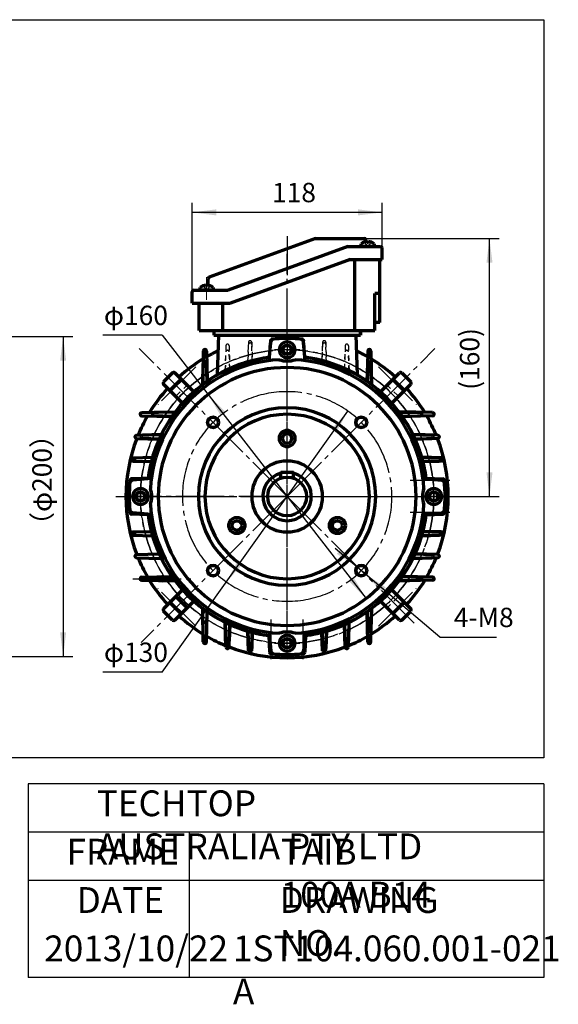
# Model space of a CAD drawing. Units: millimetres. Extents: x -426 to 423, y -315 to 325.
# Drawn here: x 88 to 423, y -315 to 296 of the extents above; entities that cross this region are included whole.
import ezdxf

# ---------------------------------------------------------------- set-up
doc = ezdxf.new("R2010")
doc.units = ezdxf.units.MM
doc.linetypes.add('EB_DASH', pattern=[6, 3, -3])
doc.linetypes.add('EB_DASHDOT', pattern=[39, 30, -3, 3, -3])
doc.layers.get('0').update_dxf_attribs({"lineweight": 0})
for name, color, linetype, lineweight in [('CAXA0', 7, 'Continuous', 70), ('CAXA1', 1, 'EB_DASHDOT', 25), ('CAXA2', 6, 'EB_DASH', 25), ('CAXA3', 7, 'Continuous', 25), ('CAXA4', 3, 'Continuous', 25), ('center', 1, 'EB_DASHDOT', 0), ('INTE_CENTER', 1, 'EB_DASHDOT', 0)]:
    doc.layers.add(name, color=color, linetype=linetype, lineweight=lineweight)
doc.styles.add('标准', font='txt', dxfattribs={"width": 0.667})
doc.dimstyles.new('标准', dxfattribs={"dimscale": 2, "dimtxt": 4, "dimasz": 5, "dimexe": 2, "dimexo": 0, "dimtad": 1, "dimdec": 1, "dimzin": 9, "dimdsep": 46, "dimtxsty": '标准', "dimcen": 0, "dimdle": 6, "dimazin": 2, "dimtfac": 1, "dimtdec": 3, "dimtmove": 0, "dimatfit": 3, "dimfxl": 0, "dimtolj": 1, "dimtzin": 0, "dimarcsym": 0})

# ---------------------------------------------------------------- blocks, each defined once
blk = doc.blocks.new('CAXBLOCK1', base_point=(254.26, -91))
at = {"layer": 'CAXA0'}
for p, q in [((251.37, -91), (252.82, -88.5)), ((251.37, -91), (252.82, -93.5)), ((252.82, -88.5), (255.7, -88.5)), ((257.15, -91), (255.7, -88.5)), ((257.15, -91), (255.7, -88.5)), ((257.15, -91), (255.7, -93.5)), ((252.82, -93.5), (255.7, -93.5))]:
    blk.add_line(p, q, dxfattribs=at)
blk.add_circle((254.26, -91), 2.89, dxfattribs=at)
for start, end in [(0, 180), (180, 360)]:
    blk.add_arc((254.26, -91), 4.89, start, end, dxfattribs=at)
at = {"layer": 'CAXA1', "linetype": 'EB_DASHDOT', "lineweight": 25}
for p, q in [((254.26, -98.89), (254.26, -83.11)), ((246.37, -91), (262.15, -91))]:
    blk.add_line(p, q, dxfattribs=at)
blk = doc.blocks.new('CAXBLOCK2', base_point=(345.26, 0))
at = {"layer": 'CAXA0'}
for p, q in [((345.26, 2.89), (342.76, 1.44)), ((345.26, 2.89), (342.76, 1.44)), ((342.76, -1.44), (342.76, 1.44)), ((345.26, 2.89), (347.76, 1.44)), ((347.76, -1.44), (347.76, 1.44)), ((345.26, -2.89), (342.76, -1.44)), ((345.26, -2.89), (347.76, -1.44))]:
    blk.add_line(p, q, dxfattribs=at)
blk.add_circle((345.26, 0), 2.89, dxfattribs=at)
for start, end in [(90, 270), (270, 90)]:
    blk.add_arc((345.26, 0), 4.89, start, end, dxfattribs=at)
at = {"layer": 'CAXA1', "linetype": 'EB_DASHDOT', "lineweight": 25}
for p, q in [((345.26, -7.89), (345.26, 7.89)), ((353.15, 0), (337.37, 0))]:
    blk.add_line(p, q, dxfattribs=at)
blk = doc.blocks.new('CAXBLOCK3', base_point=(254.26, 91))
at = {"layer": 'CAXA0'}
for p, q in [((251.37, 91), (252.82, 93.5)), ((255.7, 93.5), (252.82, 93.5)), ((257.15, 91), (255.7, 93.5)), ((251.37, 91), (252.82, 88.5)), ((251.37, 91), (252.82, 88.5)), ((255.7, 88.5), (252.82, 88.5)), ((257.15, 91), (255.7, 88.5))]:
    blk.add_line(p, q, dxfattribs=at)
blk.add_circle((254.26, 91), 2.89, dxfattribs=at)
for start, end in [(0, 180), (180, 360)]:
    blk.add_arc((254.26, 91), 4.89, start, end, dxfattribs=at)
at = {"layer": 'CAXA1', "linetype": 'EB_DASHDOT', "lineweight": 25}
for p, q in [((254.26, 98.89), (254.26, 83.11)), ((262.15, 91), (246.37, 91))]:
    blk.add_line(p, q, dxfattribs=at)
blk = doc.blocks.new('CAXBLOCK4', base_point=(163.26, 0))
at = {"layer": 'CAXA0'}
for p, q in [((163.26, 2.89), (160.76, 1.44)), ((160.76, 1.44), (160.76, -1.44)), ((163.26, 2.89), (165.76, 1.44)), ((165.76, 1.44), (165.76, -1.44)), ((163.26, -2.89), (160.76, -1.44)), ((163.26, -2.89), (165.76, -1.44)), ((163.26, -2.89), (165.76, -1.44))]:
    blk.add_line(p, q, dxfattribs=at)
blk.add_circle((163.26, 0), 2.89, dxfattribs=at)
for start, end in [(90, 270), (270, 90)]:
    blk.add_arc((163.26, 0), 4.89, start, end, dxfattribs=at)
at = {"layer": 'CAXA1', "linetype": 'EB_DASHDOT', "lineweight": 25}
for p, q in [((163.26, 7.89), (163.26, -7.89)), ((155.37, 0), (171.15, 0))]:
    blk.add_line(p, q, dxfattribs=at)
blk = doc.blocks.new('*CAXBLOCK56')
at = {"layer": 'CAXA4', "linetype": 'Continuous', "lineweight": 25}
for points in [[(195.26, 176.22), (210.26, 178.09), (210.26, 174.34)], [(313.26, 176.22), (298.26, 178.09), (298.26, 174.34)]]:
    blk.add_hatch(color=0, dxfattribs=at).paths.add_polyline_path(points, flags=0)
at = {"layer": 'CAXA4', "color": 0, "linetype": 'Continuous', "lineweight": 25}
for p, q in [((195.26, 119.99), (195.26, 182.22)), ((313.26, 154), (313.26, 182.22)), ((313.26, 176.22), (195.26, 176.22))]:
    blk.add_line(p, q, dxfattribs=at)
at = {"layer": 'CAXA4', "color": 0, "linetype": 'Continuous', "lineweight": 25, "insert": (244.87, 194.53), "char_height": 12, "attachment_point": 1, "style": '标准'}
blk.add_mtext('\\fFangSong_GB2312|b0|i0|p34;118', dxfattribs=at)
blk = doc.blocks.new('*CAXBLOCK67')
at = {"layer": 'CAXA4', "linetype": 'Continuous', "lineweight": 25}
for points in [[(379.8, 160), (381.67, 145), (377.92, 145)], [(379.8, 0), (381.67, 15), (377.92, 15)]]:
    blk.add_hatch(color=0, dxfattribs=at).paths.add_polyline_path(points, flags=0)
at = {"layer": 'CAXA4', "color": 0, "linetype": 'Continuous', "lineweight": 25}
for p, q in [((302.26, 160), (385.8, 160)), ((379.8, 0), (379.8, 160)), ((254.26, 0), (385.8, 0))]:
    blk.add_line(p, q, dxfattribs=at)
at = {"layer": 'CAXA4', "color": 0, "linetype": 'Continuous', "lineweight": 25, "insert": (361.48, 66.14), "char_height": 12, "attachment_point": 1, "rotation": 90, "style": '标准'}
blk.add_mtext('\\fFangSong_GB2312|b0|i0|p34;(160)', dxfattribs=at)
blk = doc.blocks.new('*CAXBLOCK1415')
at = {"layer": 'CAXA4', "linetype": 'Continuous', "lineweight": 25}
for points in [[(291.92, 52.98), (284.76, 39.66), (281.7, 41.84)], [(216.59, -52.98), (226.81, -41.84), (223.76, -39.66)]]:
    blk.add_hatch(color=0, dxfattribs=at).paths.add_polyline_path(points, flags=0)
at = {"layer": 'CAXA4', "color": 0, "linetype": 'Continuous', "lineweight": 25}
for q in [(291.92, 52.98), (139.99, -108.93)]:
    blk.add_line((176.81, -108.93), q, dxfattribs=at)
at = {"layer": 'CAXA4', "color": 0, "linetype": 'Continuous', "lineweight": 25, "insert": (140.59, -90.62), "char_height": 12, "attachment_point": 1, "style": '标准'}
blk.add_mtext('\\fFangSong_GB2312|b0|i0|p34;φ130', dxfattribs=at)
blk = doc.blocks.new('*CAXBLOCK1516')
at = {"layer": 'CAXA4', "linetype": 'Continuous', "lineweight": 25}
for points in [[(205.28, 63.25), (212.98, 50.25), (215.95, 52.54)], [(303.24, -63.25), (292.57, -52.54), (295.54, -50.25)]]:
    blk.add_hatch(color=0, dxfattribs=at).paths.add_polyline_path(points, flags=0)
at = {"layer": 'CAXA4', "color": 0, "linetype": 'Continuous', "lineweight": 25}
for q in [(139.99, 100.02), (303.24, -63.25)]:
    blk.add_line((176.81, 100.02), q, dxfattribs=at)
at = {"layer": 'CAXA4', "color": 0, "linetype": 'Continuous', "lineweight": 25, "insert": (140.59, 118.34), "char_height": 12, "attachment_point": 1, "style": '标准'}
blk.add_mtext('\\fFangSong_GB2312|b0|i0|p34;φ160', dxfattribs=at)
blk = doc.blocks.new('*CAXBLOCK1617')
at = {"layer": 'CAXA4', "linetype": 'Continuous', "lineweight": 25}
for points in [[(297.74, -43.86), (287.51, -32.74), (285.08, -35.6)], [(302.7, -48.06), (315.36, -56.33), (312.93, -59.19)]]:
    blk.add_hatch(color=0, dxfattribs=at).paths.add_polyline_path(points, flags=0)
at = {"layer": 'CAXA4', "color": 0, "linetype": 'Continuous', "lineweight": 25}
for q in [(284.01, -32.23), (384.23, -87.33)]:
    blk.add_line((349.06, -87.33), q, dxfattribs=at)
at = {"layer": 'CAXA4', "color": 0, "linetype": 'Continuous', "lineweight": 25, "insert": (357.66, -69.01), "char_height": 12, "attachment_point": 1, "style": '标准'}
blk.add_mtext('\\fFangSong_GB2312|b0|i0|p34;4-M8', dxfattribs=at)
blk = doc.blocks.new('*CAXBLOCK2627')
at = {"layer": 'CAXA4', "linetype": 'Continuous', "lineweight": 25}
for points in [[(115.27, 99.25), (113.4, 84.25), (117.15, 84.25)], [(115.27, -99.25), (113.4, -84.25), (117.15, -84.25)]]:
    blk.add_hatch(color=0, dxfattribs=at).paths.add_polyline_path(points, flags=0)
at = {"layer": 'CAXA4', "color": 0, "linetype": 'Continuous', "lineweight": 25}
for p, q in [((47.57, 99.25), (121.27, 99.25)), ((115.27, 99.25), (115.27, -99.25)), ((47.57, -99.25), (121.27, -99.25))]:
    blk.add_line(p, q, dxfattribs=at)
at = {"layer": 'CAXA4', "color": 0, "linetype": 'Continuous', "lineweight": 25, "insert": (96.15, -25.97), "char_height": 12, "attachment_point": 1, "rotation": 90, "style": '标准'}
blk.add_mtext('\\fFangSong_GB2312|b0|i0|p34;（φ200）', dxfattribs=at)

msp = doc.modelspace()

# ---------------------------------------------------------------- linework, layer by layer
at = {"linetype": 'Continuous', "lineweight": 70}
for p, q in [((271.76, 160), (302.26, 160)), ((303.26, 158.02), (303.26, 159)), ((291.85, 155), (217.63, 127.99)), ((291.85, 155), (303.26, 155)), ((303.26, 155), (312.26, 155)), ((313.26, 147), (313.26, 154)), ((293.26, 147), (313.26, 147)), ((295.99, 147), (295.99, 103)), ((308.76, 147), (311.76, 147)), ((205.26, 131.02), (205.26, 135.1)), ((195.26, 119.99), (195.26, 126.99)), ((196.26, 127.99), (205.26, 127.99)), ((205.26, 127.99), (217.63, 127.99)), ((308.76, 103), (308.76, 126)), ((195.26, 119.99), (219.05, 119.99)), ((199.76, 103), (199.76, 119.99)), ((214.26, 103), (214.26, 119.99)), ((199.76, 103), (208.76, 103)), ((208.76, 103), (299.76, 103)), ((208.76, 100), (299.76, 100)), ((299.76, 103), (308.76, 103)), ((184.61, -76.72), (196.18, -65.15)), ((323.92, -76.73), (312.34, -65.15))]:
    msp.add_line(p, q, dxfattribs=at)
for centre, start, end in [((196.89, -65.86), 118.44728, 135), ((311.63, -65.86), 45, 61.55272)]:
    msp.add_arc(centre, 1, start, end, dxfattribs=at)
at = {"layer": 'CAXA0'}
for p, q in [((271.76, 160), (205.92, 136.04)), ((300.26, 155), (300.26, 156.7)), ((308.26, 155), (300.26, 155)), ((303.86, 158.1), (303.86, 157.71)), ((303.86, 157.71), (304.66, 157.71)), ((304.66, 158.1), (304.66, 157.71)), ((308.26, 156.72), (308.26, 155)), ((293.26, 147), (219.05, 119.99)), ((311.76, 108), (311.76, 147)), ((200.26, 127.99), (200.26, 129.68)), ((203.86, 131.09), (203.86, 130.7)), ((203.86, 130.7), (204.66, 130.7)), ((204.66, 131.09), (204.66, 130.7)), ((208.26, 129.7), (208.26, 127.99)), ((208.26, 127.99), (200.26, 127.99)), ((311.76, 126), (308.76, 126)), ((311.76, 108), (308.76, 108)), ((208.76, 103), (208.76, 100)), ((208.76, 100), (299.76, 100)), ((211.72, 100), (210.86, 75.41)), ((211.72, 100), (296.79, 100)), ((296.79, 100), (297.65, 75.41)), ((299.76, 103), (299.76, 100)), ((299.76, 100), (299.76, 102)), ((243.08, 84.26), (244.18, 96.66)), ((243.08, 84.26), (244.11, 95.83)), ((243.34, 86.31), (244.26, 97.48)), ((265.18, 86.31), (264.26, 97.48)), ((265.44, 84.26), (264.33, 96.66)), ((265.44, 84.26), (264.41, 95.83)), ((202.26, 90.23), (201.85, 69.44)), ((204.26, 90.23), (204.67, 71.48)), ((304.26, 90.23), (303.85, 71.48)), ((306.26, 90.23), (306.67, 69.44)), ((201.89, 69.47), (202.26, 82.54)), ((204.62, 71.45), (204.26, 82.54)), ((303.9, 71.45), (304.26, 82.54)), ((306.63, 69.47), (306.26, 82.54)), ((196.38, 64.95), (184.61, 76.72)), ((312.14, 64.95), (323.91, 76.72)), ((189.31, 57.88), (177.54, 69.65)), ((181.52, 65.67), (188.59, 72.74)), ((319.21, 57.88), (330.98, 69.65)), ((327, 65.67), (319.93, 72.74)), ((164.02, 50), (182.78, 49.59)), ((164.03, 52), (184.82, 52.41)), ((184.79, 52.37), (171.72, 52)), ((182.81, 49.64), (171.72, 50)), ((344.49, 52), (323.7, 52.41)), ((323.73, 52.37), (336.8, 52)), ((325.71, 49.64), (336.8, 50)), ((344.49, 50), (325.74, 49.59)), ((160.78, 38), (176.19, 38.4)), ((176.18, 38.37), (164.56, 38)), ((347.74, 38), (332.33, 38.4)), ((332.34, 38.37), (343.96, 38)), ((160.77, 36), (174.88, 35.61)), ((174.89, 35.63), (164.56, 36)), ((333.63, 35.63), (343.96, 36)), ((347.74, 36), (333.64, 35.61)), ((158.59, 24), (170.75, 24.38)), ((158.59, 22), (169.99, 21.62)), ((159.76, 21.96), (159.76, 24.04)), ((349.93, 24), (337.77, 24.38)), ((337.78, 24.37), (348.53, 24)), ((338.53, 21.63), (348.53, 22)), ((349.93, 22), (338.53, 21.62)), ((250.26, 15), (258.26, 15)), ((250.26, 11.31), (250.26, 15)), ((258.26, 11.31), (258.26, 15)), ((170.03, 11.44), (157.74, 11)), ((170, 11.18), (158.43, 10.15)), ((338.52, 11.18), (350.09, 10.15)), ((340.51, 11.37), (350.78, 11)), ((156.28, 3), (156.31, 3)), ((156.28, -3), (156.31, -3)), ((168.01, -11.37), (157.74, -11)), ((170, -11.18), (158.43, -10.15)), ((338.52, -11.18), (350.09, -10.15)), ((340.51, -11.37), (350.78, -11)), ((158.59, -22), (169.99, -21.62)), ((158.59, -24), (170.75, -24.38)), ((159.76, -24.04), (159.76, -21.96)), ((349.93, -24), (337.77, -24.38)), ((337.78, -24.37), (348.53, -24)), ((349.93, -22), (338.53, -21.62)), ((338.53, -21.63), (348.53, -22)), ((160.77, -36), (174.88, -35.61)), ((333.63, -35.63), (343.96, -36)), ((347.74, -36), (333.64, -35.61)), ((160.78, -38), (176.19, -38.4)), ((347.74, -38), (332.33, -38.4)), ((332.34, -38.37), (343.96, -38)), ((164.02, -50), (182.78, -49.59)), ((164.03, -52), (184.82, -52.41)), ((344.49, -52), (323.7, -52.41)), ((323.73, -52.37), (336.8, -52)), ((325.71, -49.64), (336.8, -50)), ((344.49, -50), (325.74, -49.59)), ((189.31, -57.88), (177.54, -69.65)), ((319.21, -57.88), (330.98, -69.65)), ((181.52, -65.67), (188.59, -72.74)), ((192.21, -69.12), (185.14, -62.05)), ((196.38, -64.95), (186.02, -75.31)), ((312.14, -64.95), (322.5, -75.31)), ((327, -65.67), (319.93, -72.74)), ((202.26, -90.23), (201.85, -69.44)), ((204.26, -90.23), (204.67, -71.48)), ((304.26, -90.23), (303.85, -71.48)), ((303.9, -71.45), (304.26, -82.54)), ((306.26, -90.23), (306.67, -69.44)), ((306.63, -69.47), (306.26, -82.54)), ((216.26, -93.48), (215.86, -78.07)), ((215.89, -78.08), (216.26, -89.7)), ((218.62, -79.37), (218.26, -89.7)), ((218.26, -93.49), (218.65, -79.38)), ((290.26, -93.49), (289.87, -79.38)), ((289.89, -79.37), (290.26, -89.7)), ((292.26, -93.48), (292.66, -78.07)), ((292.63, -78.08), (292.26, -89.7)), ((230.26, -95.67), (229.88, -83.51)), ((229.89, -83.52), (230.26, -94.27)), ((232.26, -95.67), (232.64, -84.27)), ((232.63, -84.27), (232.26, -94.27)), ((243.08, -84.26), (244.11, -95.83)), ((265.44, -84.26), (264.41, -95.83)), ((276.26, -95.67), (275.88, -84.27)), ((275.89, -84.27), (276.26, -94.27)), ((278.26, -95.67), (278.64, -83.51)), ((278.63, -83.52), (278.26, -94.27)), ((242.89, -86.25), (243.26, -96.52)), ((265.63, -86.25), (265.26, -96.52))]:
    msp.add_line(p, q, dxfattribs=at)
at = {"layer": 'CAXA0', "linetype": 'Continuous', "lineweight": 70}
for p, q in [((183.19, 76.72), (177.54, 71.06)), ((325.32, 76.72), (330.98, 71.06)), ((183.19, -76.72), (177.54, -71.06)), ((325.32, -76.72), (330.98, -71.06))]:
    msp.add_line(p, q, dxfattribs=at)
at = {"layer": 'CAXA0'}
for centre, radius in [((208.3, 45.96), 3.25), ((300.22, 45.96), 3.25), ((254.26, 0), 12), ((223.08, -18), 5), ((223.08, -18), 3), ((285.44, -18), 5), ((285.44, -18), 3), ((208.3, -45.96), 3.25), ((300.22, -45.96), 3.25)]:
    msp.add_circle(centre, radius, dxfattribs=at)
for centre, radius, start, end in [((302.26, 159), 1, 0, 90), ((304.26, 151.71), 6.39, 93.58332, 128.7523), ((304.26, 151.71), 6.4, 51.2477, 86.41668), ((312.26, 154), 1, 0, 90), ((206.26, 135.1), 1, 110, 180), ((204.26, 124.7), 6.39, 93.58332, 128.7523), ((204.26, 124.7), 6.4, 51.2477, 86.41668), ((196.26, 126.99), 1, 90, 180), ((254.26, 1), 97, 84.08271, 95.91729), ((254.26, 0), 98, 84.63012, 95.36988), ((254.26, 0), 98, 90, 94.87369), ((254.26, 0), 98, 85.12631, 90), ((246.1, 95.65), 2, 94.87372, 174.89178), ((245.18, 96.57), 1, 95.3698, 174.89181), ((262.41, 95.65), 2, 5.10822, 85.12628), ((263.34, 96.57), 1, 5.10825, 84.63004), ((254.26, 0), 87, 97.26374, 172.73626), ((254.26, 0), 87, 97.26374, 172.73626), ((254.26, 0), 87, 97.20825, 163.72367), ((203.26, 90.21), 1, 1.24656, 178.86746), ((254.26, 0), 100, 115.38644, 119.94853), ((254.26, 0), 87, 7.51036, 82.79175), ((254.26, 0), 87, 7.26374, 82.73626), ((254.26, 0), 87, 7.26374, 82.73626), ((254.26, 0), 100, 60.05147, 64.61356), ((305.26, 90.21), 1, 1.13254, 178.75344), ((254.26, 0), 85, 93.36401, 176.63599), ((254.26, 0), 80, 90, 270), ((254.26, 0), 100, 121.39678, 132.13402), ((203.26, 82.51), 1, 1.87406, 178.37216), ((254.26, 99), 15, 250.57845, 270), ((254.26, 99), 15, 270, 289.42155), ((254.26, 0), 80, 270, 90), ((254.26, 0), 85, 3.36401, 86.63599), ((305.26, 82.51), 1, 1.62784, 178.12594), ((254.26, 0), 100, 47.86598, 58.60322), ((254.26, 0), 100, 137.86598, 148.60322), ((254.26, 0), 100, 31.39678, 42.13402), ((254.26, 0), 55, 90, 270), ((254.26, 0), 55, 270, 90), ((254.26, 0), 100, 150.05147, 157.65062), ((164.05, 51), 1, 91.13254, 268.75344), ((171.75, 51), 1, 91.62784, 268.12594), ((254.26, 0), 51, 90, 270), ((254.26, 0), 51, 270, 90), ((336.77, 51), 1, 271.87406, 88.37216), ((254.26, 0), 100, 22.34938, 29.94853), ((344.47, 51), 1, 271.24656, 88.86746), ((160.8, 37), 1, 91.47819, 268.39942), ((164.59, 37), 1, 91.83725, 267.96995), ((254.26, 36), 5, 90, 270), ((254.26, 36), 3, 90, 270), ((254.26, 36), 5, 270, 90), ((254.26, 36), 3, 270, 90), ((343.92, 37), 1, 272.03005, 88.16275), ((347.72, 37), 1, 271.60058, 88.52181), ((254.26, 0), 100, 158.9028, 201.0972), ((254.26, 0), 100, 338.9028, 21.0972), ((158.62, 23), 1, 91.80913, 268.08715), ((254.26, 0), 87, 163.72367, 172.48964), ((254.26, 0), 22, 90, 270), ((254.26, 0), 22, 270, 90), ((348.49, 23), 1, 272.11055, 88.01498), ((349.9, 23), 1, 271.91285, 88.19087), ((254.26, 0), 15, 105.46601, 270), ((254.26, 0), 15, 270, 74.53399), ((253.26, 0), 97, 174.08271, 185.91729), ((254.26, 0), 98, 174.63012, 185.36988), ((254.26, 0), 98, 174.63012, 185.36988), ((254.26, 0), 98, 174.77665, 184.87369), ((158.61, 8.16), 2, 95.10819, 175.12636), ((157.78, 10), 1, 92.07549, 180), ((349.91, 8.16), 2, 4.87364, 84.89181), ((350.74, 10), 1, 0, 87.92451), ((255.26, 0), 97, 354.08271, 5.91729), ((254.26, 0), 98, 354.63012, 5.36988), ((254.26, 0), 98, 354.63012, 5.36988), ((254.26, 0), 98, 355.12631, 5.22335), ((155.26, 0), 15, 340.57845, 19.42155), ((353.26, 0), 15, 160.57845, 199.42155), ((254.26, 0), 85, 183.36401, 266.63599), ((254.26, 0), 85, 273.36401, 356.63599), ((158.61, -8.16), 2, 184.87372, 264.89178), ((157.78, -10), 1, 180, 267.92451), ((254.26, 0), 87, 187.26374, 262.73626), ((254.26, 0), 87, 187.26374, 262.73626), ((254.26, 0), 87, 187.51036, 217.04365), ((254.26, 0), 87, 277.26374, 352.73626), ((254.26, 0), 87, 277.26374, 352.73626), ((254.26, 0), 87, 277.51036, 352.48964), ((349.91, -8.16), 2, 275.10822, 355.12628), ((350.74, -10), 1, 272.07549, 0), ((158.62, -23), 1, 91.91285, 268.19087), ((348.49, -23), 1, 271.98502, 87.88945), ((349.9, -23), 1, 271.80913, 88.08715), ((160.8, -37), 1, 91.60058, 268.52181), ((343.92, -37), 1, 271.83725, 87.96995), ((347.72, -37), 1, 271.47819, 88.39942), ((254.26, 0), 100, 202.34938, 209.94853), ((254.26, 0), 100, 330.05147, 337.65062), ((164.05, -51), 1, 91.24656, 268.86746), ((254.26, 0), 100, 211.39678, 222.13402), ((177.32, -50.99), 1.28, 91.24657, 268.86745), ((254.26, 0), 87, 217.04365, 228.32201), ((254.26, 0), 100, 317.86598, 328.60322), ((336.77, -51), 1, 271.62784, 88.12594), ((344.47, -51), 1, 271.13254, 88.75344), ((254.26, 0), 87, 228.29468, 232.95635), ((254.26, 0), 87, 232.95635, 262.48964), ((254.26, 0), 100, 227.86598, 238.60322), ((203.27, -76.94), 1.28, 181.13255, 358.75343), ((254.26, 0), 100, 301.39678, 312.13402), ((254.26, -99), 15, 90, 109.42155), ((254.26, -99), 15, 70.57845, 90), ((305.26, -82.51), 1, 181.87406, 358.37216), ((203.26, -90.21), 1, 181.13254, 358.75344), ((254.26, 0), 100, 240.05147, 247.65062), ((217.26, -89.67), 1, 181.83725, 357.96995), ((291.26, -89.67), 1, 182.03005, 358.16275), ((254.26, 0), 100, 292.34938, 299.94853), ((305.26, -90.21), 1, 181.24656, 358.86746), ((217.26, -93.46), 1, 181.47819, 358.39942), ((254.26, 0), 100, 248.9028, 291.0972), ((231.26, -94.23), 1, 181.98502, 357.88945), ((231.26, -95.64), 1, 181.80913, 358.08715), ((244.26, -96.48), 1, 182.07549, 270), ((246.1, -95.65), 2, 185.10819, 265.12636), ((254.26, -1), 97, 264.08271, 275.91729), ((254.26, 0), 98, 264.63012, 275.36988), ((254.26, 0), 98, 264.63012, 275.36988), ((254.26, 0), 98, 265.1263, 270), ((254.26, 0), 98, 270, 274.8737), ((262.41, -95.65), 2, 274.87364, 354.89181), ((264.26, -96.48), 1, 270, 357.92451), ((277.26, -94.23), 1, 182.11055, 358.01498), ((277.26, -95.64), 1, 181.91285, 358.19087), ((291.26, -93.46), 1, 181.60058, 358.52181)]:
    msp.add_arc(centre, radius, start, end, dxfattribs=at)
at = {"layer": 'CAXA0', "linetype": 'Continuous', "lineweight": 70}
for centre, start, end in [((183.9, 76.01), 45, 135), ((324.62, 76.01), 45, 135), ((178.24, 70.36), 135, 225), ((330.27, 70.36), 315, 45), ((178.24, -70.36), 135, 225), ((330.27, -70.36), 315, 45), ((183.9, -76.01), 225, 315), ((324.62, -76.01), 225, 315)]:
    msp.add_arc(centre, 1, start, end, dxfattribs=at)
at = {"layer": 'CAXA1', "linetype": 'EB_DASHDOT', "lineweight": 25}
for p, q in [((254.26, 161.49), (254.26, 137.25)), ((254.26, 99), (254.26, 150.53)), ((254.26, -101), (254.26, 101)), ((254.26, -101), (254.26, 101)), ((254.26, -101), (254.26, 101)), ((254.26, -101), (254.26, 101)), ((254.26, -70.5), (254.26, 70.5)), ((171.08, 0.02), (186.41, 0.02)), ((148, 0), (355.26, 0)), ((153.26, 0), (355.26, 0)), ((254.26, 0), (153.26, 0)), ((254.26, 0), (355.26, 0))]:
    msp.add_line(p, q, dxfattribs=at)
at = {"layer": 'CAXA1'}
for p, q in [((254.26, 0), (162.54, 91.72)), ((254.26, 0), (345.98, 91.72)), ((197.6, 80.52), (174.21, 57.13)), ((310.92, 80.52), (334.3, 57.13)), ((254.26, 0), (197.7, 56.56)), ((254.26, 0), (310.82, 56.56)), ((355.26, 10), (330.61, 10)), ((254.26, 0), (163.67, -90.59)), ((254.26, 0), (197.7, -56.56)), ((254.26, 0), (310.82, -56.56)), ((355.26, -10), (330.61, -10)), ((158.53, -51), (197.47, -51)), ((197.6, -80.52), (174.21, -57.13)), ((310.92, -80.52), (334.3, -57.13)), ((244.26, -101), (244.26, -76.35)), ((264.26, -101), (264.26, -76.35))]:
    msp.add_line(p, q, dxfattribs=at)
at = {"layer": 'CAXA1', "linetype": 'EB_DASHDOT', "lineweight": 25}
msp.add_circle((254.26, 0), 91, dxfattribs=at)
at = {"layer": 'CAXA1'}
msp.add_circle((254.26, 0), 91, dxfattribs=at)
for radius, start, end in [(91, 90, 270), (91, 270, 90), (65, 90, 270), (65, 270, 90)]:
    msp.add_arc((254.26, 0), radius, start, end, dxfattribs=at)
at = {"layer": 'CAXA2'}
for p, q in [((302.26, 157.71), (304.26, 154.69)), ((303.66, 155.62), (304.86, 155.62)), ((306.26, 157.71), (304.26, 154.69)), ((202.26, 130.7), (204.26, 127.68)), ((203.66, 128.61), (204.86, 128.61)), ((206.26, 130.7), (204.26, 127.68)), ((192.21, 69.12), (185.14, 62.05)), ((316.31, 69.12), (323.38, 62.05)), ((316.31, -69.12), (323.38, -62.05))]:
    msp.add_line(p, q, dxfattribs=at)
at = {"layer": 'CAXA2', "color": 6, "linetype": 'EB_DASH', "lineweight": 25}
for p, q in [((216.26, 93.48), (215.86, 78.07)), ((218.26, 93.49), (218.65, 79.38)), ((230.26, 95.67), (229.88, 83.51)), ((229.89, 83.52), (230.26, 94.27)), ((232.26, 95.67), (232.64, 84.27)), ((232.63, 84.27), (232.26, 94.27)), ((242.89, 86.25), (243.26, 96.52)), ((265.63, 86.25), (265.26, 96.52)), ((276.26, 95.67), (275.88, 84.27)), ((275.89, 84.27), (276.26, 94.27)), ((278.26, 95.67), (278.64, 83.51)), ((278.63, 83.52), (278.26, 94.27)), ((290.26, 93.49), (289.87, 79.38)), ((292.26, 93.48), (292.66, 78.07)), ((215.89, 78.08), (216.26, 89.7)), ((218.62, 79.37), (218.26, 89.7)), ((289.89, 79.37), (290.26, 89.7)), ((292.63, 78.08), (292.26, 89.7))]:
    msp.add_line(p, q, dxfattribs=at)
for centre, start, end in [((217.26, 93.46), 1.60058, 178.52181), ((231.26, 95.64), 1.91285, 178.19087), ((231.26, 94.23), 2.11055, 178.01498), ((244.26, 96.48), 90, 177.92451), ((264.26, 96.48), 2.07549, 90), ((277.26, 95.64), 1.80913, 178.08715), ((277.26, 94.23), 1.98502, 177.88945), ((291.26, 93.46), 1.47819, 178.39942), ((217.26, 89.67), 2.03005, 178.16275), ((291.26, 89.67), 1.83725, 177.96995)]:
    msp.add_arc(centre, 1, start, end, dxfattribs=at)
at = {"layer": 'CAXA3', "linetype": 'Continuous', "lineweight": 25}
for p, q in [((-426.49, 295.73), (413.51, 295.73)), ((413.51, 295.73), (413.51, -162.02)), ((413.51, -162.02), (-426.49, -162.02)), ((93.51, -178.27), (93.51, -298.27)), ((413.51, -178.27), (93.51, -178.27)), ((413.51, -178.27), (413.51, -298.27)), ((413.51, -208.27), (93.51, -208.27)), ((193.51, -208.27), (193.51, -298.27)), ((413.51, -238.27), (93.51, -238.27)), ((413.51, -298.27), (93.51, -298.27))]:
    msp.add_line(p, q, dxfattribs=at)
at = {"layer": 'CAXA3'}
for centre in [(208.3, 45.96), (300.22, 45.96), (208.3, -45.96), (300.22, -45.96)]:
    msp.add_circle(centre, 4, dxfattribs=at)
at = {"layer": 'center'}
msp.add_line((333.08, -78.61), (312.83, -58.36), dxfattribs=at)
at = {"layer": 'INTE_CENTER'}
for q in [(204.26, 135.95), (204.26, 129.43)]:
    msp.add_line((204.26, 121.99), q, dxfattribs=at)

# ---------------------------------------------------------------- block references
at = {"layer": 'CAXA3'}
for name, p in [('CAXBLOCK3', (254.26, 91)), ('CAXBLOCK4', (163.26, 0)), ('CAXBLOCK2', (345.26, 0)), ('CAXBLOCK1', (254.26, -91))]:
    msp.add_blockref(name, p, dxfattribs=at)

# ---------------------------------------------------------------- texts
at = {"layer": 'CAXA4', "linetype": 'Continuous', "lineweight": 25, "char_height": 16, "attachment_point": 1, "style": '标准'}
for s, insert in [('\\fFangSong_GB2312|b0|i0|p34;TECHTOP AUSTRALIA PTY LTD', (136.14, -182.31)), ('\\fFangSong_GB2312|b0|i0|p34;FRAME', (117.4, -212.31)), ('\\fFangSong_GB2312|b0|i0|p34;TAIB 100A B14', (250.3, -212.31)), ('\\fFangSong_GB2312|b0|i0|p34;DATE', (123.66, -242.31)), ('\\fFangSong_GB2312|b0|i0|p34;DRAWING NO.', (249.63, -242.31)), ('\\fFangSong_GB2312|b0|i0|p34;2013/10/22', (103.56, -272.31)), ('\\fFangSong_GB2312|b0|i0|p34;1ST104.060.001-021 A', (220.64, -272.31))]:
    msp.add_mtext(s, dxfattribs=dict(at, insert=insert))

# ---------------------------------------------------------------- dimensions: what is measured, and where the dimension line sits
at = {"layer": 'CAXA4'}
for base, p1, p2, angle, text, picture, middle in [((254.26, 176.22), (313.26, 154), (195.26, 119.99), 180, '\\fFangSong_GB2312;118', '*CAXBLOCK56', (254.26, 186.31)), ((379.8, 80), (254.26, 0), (302.26, 160), 90, '\\fFangSong_GB2312;(160)', '*CAXBLOCK67', (369.7, 80)), ((115.27, 0), (47.57, 99.25), (47.57, -99.25), 90, '\\fFangSong_GB2312;（φ200）', '*CAXBLOCK2627', (104.77, 0))]:
    dim = msp.add_linear_dim(base=base, p1=p1, p2=p2, angle=angle, text=text, dimstyle='标准', dxfattribs=at)
    dim.commit()
    dim.dimension.update_dxf_attribs({"geometry": picture, "text_midpoint": middle})
for p1, p2, text, picture, middle in [((303.24, -63.25), (205.28, 63.25), '\\fFangSong_GB2312;φ160', '*CAXBLOCK1516', (154.4, 110.12)), ((291.92, 52.98), (216.59, -52.98), '\\fFangSong_GB2312;φ130', '*CAXBLOCK1415', (154.4, -98.84)), ((297.74, -43.86), (302.7, -48.06), '\\fFangSong_GB2312;4-M8', '*CAXBLOCK1617', (370.65, -77.23))]:
    dim = msp.add_diameter_dim_2p(p1=p1, p2=p2, text=text, dimstyle='标准', dxfattribs=at)
    dim.commit()
    dim.dimension.update_dxf_attribs({"geometry": picture, "text_midpoint": middle})

doc.saveas('drawing.dxf')
